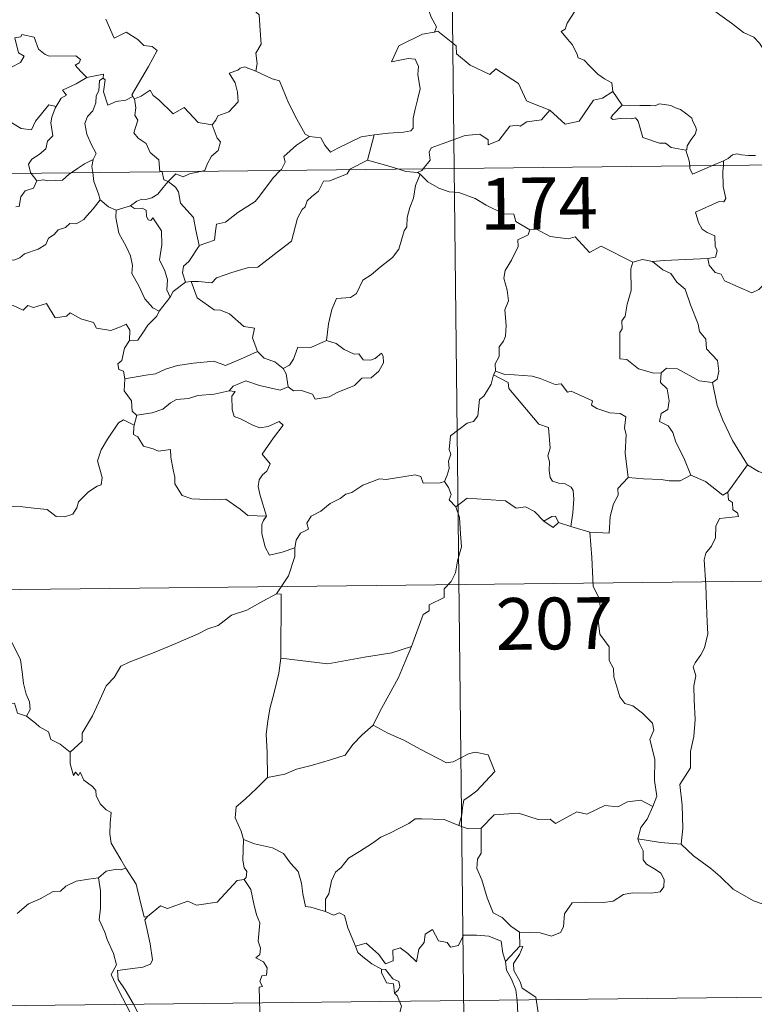
# Model space of a CAD drawing. Units: metres. Extents: x 576102 to 580590, y 4707634 to 4710655.
# Drawn here: x 576578 to 576684, y 4709573 to 4709715 of the extents above; entities that cross this region are included whole.
import ezdxf
from ezdxf.enums import TextEntityAlignment as Align

# ---------------------------------------------------------------- set-up
doc = ezdxf.new("R2010")
doc.units = ezdxf.units.M
doc.header["$MEASUREMENT"] = 0
doc.layers.add('Level 63', color=7, linetype='Continuous', lineweight=0)
doc.styles.add('Arial', font='ARIAL.TTF', dxfattribs={"height": 0.2})

msp = doc.modelspace()

# ---------------------------------------------------------------- linework, layer by layer
at = {"layer": 'Level 63', "linetype": 'Continuous', "lineweight": 0}
for points in [[(576638.25, 4709934.44), (576640.97, 4709693.52)], [(576611.89, 4709728.65), (576611.32, 4709728.87), (576610.51, 4709728.02), (576609.71, 4709726.25), (576608.83, 4709725.03), (576609.19, 4709723.98), (576609.48, 4709722.79), (576608.79, 4709721.04), (576609.37, 4709719.55), (576610.85, 4709717.4), (576612.75, 4709715.79), (576612.89, 4709713.51), (576613.01, 4709711.53), (576612.26, 4709710.21), (576612.43, 4709708.75), (576612.24, 4709707.61), (576612.26, 4709707.6)], [(576686.91, 4709709.19), (576686.29, 4709709.86), (576685.14, 4709711.7), (576684.33, 4709712.53), (576682.81, 4709713.24), (576681.09, 4709714.55), (576679.4, 4709715.79), (576677.12, 4709717.47), (576675.04, 4709718.99), (576672.9, 4709720.12), (576671.9, 4709720.57), (576670.89, 4709720.24), (576669.9, 4709720.62), (576668.77, 4709720.84), (576668.49, 4709721.73), (576668.39, 4709722.33), (576667.26, 4709723.21), (576665.34, 4709724.37), (576663.63, 4709725.32)], [(576636.78, 4709717.27), (576637.29, 4709716.4), (576637.64, 4709715.45), (576638.38, 4709714.05), (576638.09, 4709713.28)], [(576658.36, 4709716.22), (576657.32, 4709714.55), (576657.02, 4709713.69), (576656.46, 4709713.38)], [(576590.54, 4709715.15), (576591.73, 4709712.42), (576593.5, 4709713.27), (576595.16, 4709712.19), (576596.06, 4709711.34), (576597.24, 4709711.18), (576597.95, 4709710.6), (576596.7, 4709708.28), (576594.3, 4709704.18), (576594.44, 4709703.95)], [(576638.09, 4709713.28), (576638.05, 4709713.27), (576636.37, 4709712.97), (576632.95, 4709711.3), (576631.88, 4709708.99), (576634.29, 4709709.47), (576635.3, 4709709.37), (576635.79, 4709708.32), (576635.68, 4709707.16), (576636.04, 4709705.06), (576635.64, 4709703.49), (576635.31, 4709702.11), (576635.04, 4709700.82), (576635.04, 4709699.35), (576634.69, 4709698.97), (576633.61, 4709698.79), (576631.46, 4709698.64), (576629.38, 4709698.41)], [(576654.8, 4709701.99), (576652.08, 4709703.02), (576651.42, 4709703.33), (576650.26, 4709705.84), (576647.01, 4709707.95), (576646.12, 4709707.15), (576643.29, 4709708.5), (576641.28, 4709710.15), (576641.23, 4709711.29), (576638.59, 4709713.41), (576638.09, 4709713.28)], [(576656.46, 4709713.38), (576657.34, 4709712.27), (576658.03, 4709711.47), (576658.7, 4709710.19), (576658.92, 4709709.53), (576659.75, 4709709.23), (576660.57, 4709708.37), (576661.76, 4709707.19), (576662.71, 4709706.5), (576663.78, 4709705.93), (576663.92, 4709704.67)], [(576577.37, 4709712.46), (576577.88, 4709710.26), (576578.73, 4709709.78), (576578.2, 4709708.89), (576576.9, 4709708.21), (576576.37, 4709706.78), (576576.61, 4709705.26), (576575.61, 4709702.84), (576574.26, 4709700.6), (576573.55, 4709699.05)], [(576577.37, 4709712.46), (576578.26, 4709712.58), (576578.39, 4709712.94), (576580.18, 4709712.53), (576580.78, 4709710.83), (576581.76, 4709710.05), (576582.41, 4709709.8), (576586.2, 4709709.86), (576586.86, 4709709.29), (576586.7, 4709708.81), (576586.12, 4709708.51), (576586.92, 4709707.56), (576587.81, 4709706.71)], [(576612.26, 4709707.6), (576610.6, 4709708.27), (576609.99, 4709708.05), (576609.67, 4709707.79), (576608.39, 4709707.35), (576609.27, 4709705.92), (576609.6, 4709704.59), (576609.68, 4709703.18), (576608.36, 4709701.75), (576606.74, 4709701.16), (576606.47, 4709700.53), (576605.92, 4709699.85)], [(576612.26, 4709707.6), (576614.61, 4709706.51), (576615.66, 4709706.21), (576616.97, 4709703.05), (576618.19, 4709700.65), (576619.38, 4709698.5), (576620.03, 4709698.17)], [(576587.81, 4709706.71), (576586.23, 4709705.79), (576584.26, 4709704.87), (576584.83, 4709704.15), (576584.06, 4709703.73), (576583.37, 4709702.5)], [(576590.14, 4709706.6), (576589.63, 4709706.27), (576589.52, 4709704.77), (576589.16, 4709704.06), (576589.1, 4709703.06), (576588.68, 4709701.87), (576587.91, 4709701.05), (576587.48, 4709700.04), (576587.77, 4709698.5), (576588.44, 4709697.04), (576589.13, 4709695.68), (576588.72, 4709694.84)], [(576587.81, 4709706.71), (576590.19, 4709707.18), (576590.14, 4709706.6)], [(576594.44, 4709703.95), (576593.42, 4709703.43), (576592.03, 4709703.22), (576590.83, 4709702.7), (576590.18, 4709704.61), (576590.45, 4709706.36), (576590.14, 4709706.6)], [(576594.7, 4709703.62), (576595.64, 4709704.02), (576596.94, 4709704.89), (576597.37, 4709704.09), (576598.2, 4709703.45), (576600.27, 4709701.43), (576601.87, 4709702.37), (576603.92, 4709700.19), (576605.92, 4709699.85)], [(576654.8, 4709701.99), (576657, 4709699.97), (576659.06, 4709700.39), (576661.1, 4709703.42), (576662.42, 4709703.73), (576663.92, 4709704.67)], [(576663.92, 4709704.67), (576665.27, 4709702.72)], [(576594.44, 4709703.95), (576594.66, 4709703.61), (576594.7, 4709703.62)], [(576594.7, 4709703.62), (576594.86, 4709702.31), (576594.74, 4709701.25), (576595.16, 4709700.51), (576594.57, 4709698.69), (576595.23, 4709697.93), (576596.4, 4709697.13), (576596.94, 4709695.85), (576598.21, 4709694.78), (576598.34, 4709693.1), (576598.71, 4709693.08), (576598.71, 4709693.05)], [(576573.85, 4709698.59), (576574.39, 4709699.23), (576574.48, 4709699.65), (576576.18, 4709699.47), (576576.94, 4709700.14), (576578.28, 4709699.3), (576579.8, 4709699.15), (576580.35, 4709700.36), (576582.3, 4709702.77), (576583.37, 4709702.5)], [(576583.37, 4709702.5), (576583.23, 4709702.26), (576582.73, 4709700.95), (576582.56, 4709700.13), (576582.85, 4709698.28), (576582.11, 4709697.49), (576581.87, 4709696.4), (576580.87, 4709695.57), (576579.85, 4709694.89), (576579.33, 4709694.18), (576579.63, 4709692.95), (576579.72, 4709692.83)], [(576636.48, 4709693.47), (576637.47, 4709694.74), (576637.36, 4709695.91), (576637.61, 4709696.54), (576639.23, 4709697.11), (576642.54, 4709698.32), (576644.68, 4709698.5), (576645.86, 4709697.69), (576645.88, 4709696.98), (576647.44, 4709697.57), (576649, 4709699.68), (576650.12, 4709699.79), (576650.52, 4709699.66), (576651.45, 4709700.28), (576653.61, 4709700.6), (576654.8, 4709701.99)], [(576665.27, 4709702.72), (576663.91, 4709701.32), (576663.64, 4709700.85), (576663.9, 4709700.61), (576665.05, 4709700.77), (576666.61, 4709700.7), (576667.18, 4709700.87), (576667.6, 4709700.38), (576668.27, 4709698), (576670.69, 4709697.21), (576671.56, 4709697.18), (576672.35, 4709696.57), (576674.49, 4709696.17)], [(576665.27, 4709702.72), (576666.27, 4709702.59), (576667.81, 4709702.65), (576669.35, 4709702.67), (576670.04, 4709702.61), (576670.64, 4709702.88), (576671.4, 4709702.79), (576672.32, 4709702.63), (576673, 4709702.29), (576673.73, 4709702.05), (576674.63, 4709701.38), (576675.36, 4709700.84), (576675.51, 4709700.32), (576675.88, 4709699.61), (576676.04, 4709699.11), (576675.83, 4709698.52), (576675.28, 4709697.73), (576674.7, 4709696.79), (576674.64, 4709696.28), (576674.49, 4709696.17)], [(576605.92, 4709699.85), (576606.66, 4709697.91), (576607.12, 4709697.37), (576606.78, 4709696.12), (576605.84, 4709695.3), (576605.2, 4709694.17), (576604.88, 4709693.25), (576604.25, 4709693.11)], [(576615.78, 4709693.24), (576615.95, 4709693.41), (576616.48, 4709694.47), (576616.3, 4709695.25), (576618.16, 4709696.89), (576620.03, 4709698.17)], [(576620.03, 4709698.17), (576621.68, 4709697.95), (576622.26, 4709696.9), (576623.05, 4709695.89), (576624.14, 4709696.48), (576627.48, 4709698.1), (576629.38, 4709698.41)], [(576629.38, 4709698.41), (576628.42, 4709694.72)], [(576376.14, 4709690.53), (576905.8, 4709696.52)], [(576674.49, 4709696.17), (576674.98, 4709694.66), (576675.05, 4709693.91)], [(576585.52, 4709692.9), (576586.44, 4709693.51), (576587.44, 4709694.22), (576588.72, 4709694.84)], [(576588.72, 4709694.84), (576588.71, 4709694.83), (576588.52, 4709693.81), (576588.65, 4709692.93)], [(576628.42, 4709694.72), (576625.87, 4709693.43), (576625.82, 4709693.35)], [(576632.93, 4709693.43), (576631.01, 4709694), (576628.42, 4709694.72)], [(576679.96, 4709694.63), (576680.61, 4709695), (576681.24, 4709695.49), (576681.86, 4709695.66), (576682.55, 4709695.5), (576683.56, 4709695.42), (576684.59, 4709695.43)], [(576625.82, 4709693.35), (576625.48, 4709692.77), (576622.97, 4709691.76), (576622.03, 4709691.71), (576621.33, 4709690.27), (576620.3, 4709689.43), (576619.7, 4709688.87), (576619.4, 4709687.96), (576618.95, 4709687.6), (576618.29, 4709686.35), (576617.41, 4709683.02), (576615.35, 4709681.42), (576612.55, 4709679.24), (576611.18, 4709679.22), (576608.78, 4709678.49), (576606.54, 4709677.68), (576605.87, 4709676.96), (576603.95, 4709677.19), (576602.9, 4709677.16)], [(576604.06, 4709682.37), (576606.25, 4709683.17), (576606.43, 4709684.47), (576606.57, 4709685.46), (576607.85, 4709685.78), (576609.64, 4709687.17), (576612.14, 4709688.73), (576612.76, 4709689.52), (576614.77, 4709692.16), (576615.78, 4709693.24)], [(576635.67, 4709692.95), (576633.97, 4709693.12), (576632.93, 4709693.43)], [(576635.67, 4709692.95), (576636.28, 4709693.23), (576636.48, 4709693.47)], [(576640.97, 4709693.52), (576644.38, 4709392.38)], [(576675.05, 4709693.91), (576675.08, 4709693.53), (576675.43, 4709692.72), (576678.34, 4709693.95)], [(576679.92, 4709693.97), (576679.85, 4709693.08), (576679.88, 4709690.94), (576680.26, 4709689.2), (576680, 4709688.71), (576679.29, 4709688.77), (576675.9, 4709687.21), (576676.32, 4709685.72), (576676.85, 4709684.73), (576677.58, 4709684.26), (576678.69, 4709683.8), (576678.74, 4709682.3), (576679.01, 4709681.61), (576678.79, 4709680.71), (576677.67, 4709680.49)], [(576678.34, 4709693.95), (576679.96, 4709694.63)], [(576679.96, 4709694.63), (576679.92, 4709693.97)], [(576579.72, 4709692.83), (576580.54, 4709691.75)], [(576580.54, 4709691.75), (576581.45, 4709691.91), (576582.14, 4709691.75), (576584.26, 4709691.84), (576585.28, 4709692.74), (576585.52, 4709692.9)], [(576588.65, 4709692.93), (576588.82, 4709691.66), (576589.48, 4709689.86), (576589.74, 4709688.98)], [(576598.71, 4709693.05), (576598.92, 4709691.87), (576599.55, 4709691.66)], [(576604.25, 4709693.11), (576602.65, 4709692.76), (576601.71, 4709692.33), (576600.68, 4709692.78), (576599.55, 4709691.66)], [(576636.02, 4709692.72), (576635.35, 4709691.08), (576635.06, 4709689.24), (576634.54, 4709687.87), (576634.17, 4709686.43), (576634.09, 4709685.08), (576633.7, 4709684.51), (576632.96, 4709681.84), (576632.04, 4709680.64), (576630.27, 4709679.25), (576628.93, 4709678.12), (576627.75, 4709677.38), (576626.8, 4709675.41), (576625.96, 4709674.85), (576623.91, 4709674.72), (576623.23, 4709673.12), (576622.75, 4709671.02), (576622.46, 4709668.63)], [(576636.02, 4709692.72), (576635.67, 4709692.95)], [(576651.89, 4709684.64), (576649.9, 4709685.87), (576649.58, 4709686.92), (576648.13, 4709686.98), (576645.57, 4709688.21), (576643.99, 4709689.21), (576641.64, 4709690.06), (576640.24, 4709690.16), (576638.76, 4709690.68), (576637.15, 4709691.59), (576636.02, 4709692.72)], [(576580.54, 4709691.75), (576580.07, 4709690.67), (576578.86, 4709690.32), (576578.25, 4709689.43), (576577.98, 4709688.01), (576577.51, 4709687.98)], [(576599.55, 4709691.66), (576598.84, 4709690.78), (576598.07, 4709689.82), (576597.2, 4709689.28), (576596.32, 4709689.03), (576595.77, 4709689.11), (576595.02, 4709688.8), (576594.13, 4709688.13)], [(576604.06, 4709682.37), (576603.59, 4709684.58), (576603.21, 4709686.45), (576601.34, 4709688.53), (576601.08, 4709690.13), (576600.61, 4709690.85), (576599.55, 4709691.66)], [(576589.74, 4709688.98), (576588.69, 4709687.69), (576587.78, 4709686.66), (576587.38, 4709686.14), (576586.27, 4709685.54), (576585.34, 4709685.59), (576584.69, 4709684.99), (576583.64, 4709684.63), (576583.07, 4709683.97), (576582.23, 4709683.43), (576581.84, 4709682.54), (576580.73, 4709681.84), (576578.76, 4709681.19), (576578.08, 4709680.59), (576577.22, 4709680.27), (576576.42, 4709680.38), (576576.39, 4709680.25)], [(576589.74, 4709688.98), (576590.91, 4709687.99), (576592.06, 4709687.51)], [(576592.06, 4709687.51), (576594.13, 4709688.13)], [(576594.13, 4709688.13), (576594.69, 4709687.75), (576595.79, 4709687.77), (576596.36, 4709687.48), (576596.43, 4709686.65), (576596.65, 4709686.09), (576597.07, 4709686.02), (576597.35, 4709686.39), (576598.58, 4709684.52), (576598.66, 4709682.48), (576598.29, 4709680.29), (576599.07, 4709678.71), (576599.45, 4709677.4), (576599.35, 4709675.97), (576599.86, 4709674.89)], [(576592.06, 4709687.51), (576592.01, 4709686.46), (576592.4, 4709684.17), (576593.49, 4709682.24), (576594.11, 4709680.87), (576594.4, 4709679.49), (576594.31, 4709678.33), (576595.32, 4709676.53), (576596.21, 4709674.68), (576597.34, 4709673.37), (576598.25, 4709672.87)], [(576666.83, 4709679.98), (576662.23, 4709682.27), (576660.55, 4709681.36), (576658.46, 4709683.63), (576657.47, 4709683.37), (576654.83, 4709683.67), (576652.85, 4709684.77), (576651.89, 4709684.64)], [(576651.89, 4709684.64), (576651.68, 4709683.95), (576650.15, 4709683.19), (576650.21, 4709682.24), (576649.24, 4709680.27), (576648.34, 4709678.76), (576648.13, 4709677.67), (576648.61, 4709675.91), (576648.83, 4709674.39), (576648.27, 4709673.09), (576648.48, 4709670.79), (576648.38, 4709669.27), (576648.1, 4709668.54), (576647.46, 4709667.72), (576647.47, 4709666.3), (576646.9, 4709665.27), (576646.95, 4709664.2)], [(576602.08, 4709677.06), (576601.65, 4709678.43), (576601.8, 4709679.39), (576602.53, 4709680.06), (576604.07, 4709682.33), (576604.06, 4709682.37)], [(576677.67, 4709680.49), (576674.48, 4709680.35), (576671.34, 4709680.22), (576669.68, 4709680.07)], [(576685.93, 4709676.89), (576685.06, 4709676.02), (576684.05, 4709675.54), (576680.08, 4709677.25), (576679.59, 4709678.25), (576678.71, 4709678.48), (576677.84, 4709679.53), (576677.67, 4709680.49)], [(576666.83, 4709679.98), (576666.53, 4709679.02), (576666.55, 4709675.87), (576666.01, 4709673.89), (576665.72, 4709672.17), (576665.21, 4709671.49), (576665.26, 4709670.3), (576664.91, 4709669.79), (576664.95, 4709665.96), (576665.93, 4709665.87), (576667.62, 4709664.51), (576669.84, 4709663.9), (576670.91, 4709663.95)], [(576669.68, 4709680.07), (576668.22, 4709680.37), (576666.83, 4709679.98)], [(576669.68, 4709680.07), (576671.15, 4709678.88), (576672.33, 4709678.31), (576673.16, 4709677.07), (576674.41, 4709676.07), (576675.15, 4709673.79), (576676.29, 4709670.99), (576676.46, 4709669.92), (576677.38, 4709668.81), (576677.46, 4709667.41), (576679.08, 4709665.73), (576679.25, 4709664.18), (576679, 4709663.05), (576678.36, 4709662.54)], [(576602.08, 4709677.06), (576600.31, 4709675.7), (576599.86, 4709674.89)], [(576602.9, 4709677.16), (576602.08, 4709677.06)], [(576612.51, 4709667.04), (576611.77, 4709669.01), (576612.08, 4709670.4), (576610.5, 4709670.67), (576608.46, 4709672.51), (576607.13, 4709673.01), (576606.23, 4709673.09), (576603.77, 4709674.83), (576602.9, 4709677.16)], [(576599.86, 4709674.89), (576598.26, 4709672.88), (576598.25, 4709672.87)], [(576575.63, 4709673.93), (576577.13, 4709673.7), (576578.6, 4709673.02), (576579.24, 4709673.68), (576580.06, 4709673.42), (576581.96, 4709673.97), (576583.19, 4709671.91), (576584.87, 4709672.16), (576585.37, 4709672.62), (576586.94, 4709671.77), (576588.77, 4709671.23), (576589.19, 4709670.43), (576591.26, 4709670.09), (576592.66, 4709670.62), (576593.49, 4709671.01), (576594.03, 4709670.11), (576593.97, 4709668.63)], [(576598.25, 4709672.87), (576597.93, 4709672.15), (576596.64, 4709670.85)], [(576596.64, 4709670.85), (576596, 4709669.86), (576595.15, 4709668.66), (576593.97, 4709668.63)], [(576593.97, 4709668.63), (576593.24, 4709667.54), (576592.87, 4709665.71), (576592.28, 4709665.25), (576592.43, 4709664.41), (576593.08, 4709664.19), (576593.28, 4709663.07)], [(576622.46, 4709668.63), (576620.19, 4709667.63), (576618.33, 4709667.66), (576617.7, 4709665.93), (576617.13, 4709665.04), (576616.21, 4709664.58)], [(576616.92, 4709661.9), (576617.68, 4709661.36), (576618.84, 4709661.39), (576620.43, 4709660.87), (576620.86, 4709660.12), (576622.88, 4709660.47), (576624.02, 4709661.12), (576626.55, 4709662.1), (576627.61, 4709663.17), (576628.92, 4709663.23), (576630.04, 4709664.17), (576630.72, 4709665.39), (576630.7, 4709666.38), (576630.42, 4709666.79), (576629.52, 4709666.03), (576628.83, 4709665.78), (576627.8, 4709665.82), (576627.18, 4709666.68), (576626.49, 4709666.65), (576625.02, 4709667.31), (576623.86, 4709668.2)], [(576623.86, 4709668.2), (576622.46, 4709668.63)], [(576593.28, 4709663.07), (576596.32, 4709663.59), (576597.73, 4709663.79), (576599.16, 4709664.5), (576600.9, 4709665.02), (576603.25, 4709665.37), (576606.18, 4709665.63), (576607.87, 4709665.01), (576610.03, 4709665.93), (576612.51, 4709667.04)], [(576612.51, 4709667.04), (576613.47, 4709666.06), (576614.99, 4709665.53), (576616.21, 4709664.58)], [(576616.21, 4709664.58), (576616.62, 4709663.81), (576616.92, 4709661.9)], [(576646.67, 4709663.64), (576646.32, 4709662.31), (576645.27, 4709660.56), (576644.62, 4709660.07), (576644.38, 4709657.73), (576643.76, 4709656.9), (576642.84, 4709656.66), (576640.44, 4709654.81), (576640.22, 4709652.83), (576640.45, 4709652.15), (576640.12, 4709651.14), (576640.21, 4709650.12), (576639.96, 4709649.13), (576639.57, 4709648.22)], [(576646.95, 4709664.2), (576646.67, 4709663.64)], [(576646.67, 4709663.64), (576648.78, 4709662.53), (576648.86, 4709661.68), (576653.22, 4709656.52), (576654.59, 4709656.01), (576654.83, 4709653.05), (576654.52, 4709651.94), (576654.77, 4709651.07), (576654.7, 4709649.81), (576654.85, 4709648.8), (576655.2, 4709648.28), (576656.12, 4709647.99), (576657.01, 4709647.87), (576657.87, 4709647.38), (576658.2, 4709646.93), (576658.26, 4709645.68), (576658.13, 4709643.68), (576657.84, 4709641.72)], [(576666.15, 4709648.79), (576665.7, 4709652.3), (576665.86, 4709655.01), (576665.61, 4709655.93), (576665.81, 4709657.58), (576664.98, 4709658.06), (576663.51, 4709658.15), (576661.61, 4709658.77), (576660.81, 4709659.25), (576660.96, 4709659.89), (576657.89, 4709661.28), (576657.35, 4709661.15), (576656.44, 4709662.34), (576655.56, 4709662.28), (576653.41, 4709663.15), (576652.25, 4709663.47), (576649.64, 4709663.65), (576648.29, 4709663.7), (576646.95, 4709664.2)], [(576670.91, 4709663.95), (576670.81, 4709662.55), (576671.77, 4709661.65), (576672.09, 4709659.89), (576671.89, 4709658.64), (576670.92, 4709658.06), (576670.68, 4709656.89), (576671.93, 4709656.26), (576672.59, 4709655.33), (576673.06, 4709653.9), (576674.18, 4709651.62), (576675.19, 4709649.12)], [(576670.91, 4709663.95), (576671.71, 4709664.64), (576673.27, 4709664.54), (576676.41, 4709662.78), (576678.36, 4709662.54)], [(576593.28, 4709663.07), (576593.21, 4709661.32), (576594.26, 4709659.87), (576594.36, 4709658.38), (576594.98, 4709657.81), (576595.02, 4709657.82)], [(576616.92, 4709661.9), (576615.78, 4709661.45), (576612.76, 4709662.1), (576610.8, 4709662.78), (576608.99, 4709662.01), (576608.4, 4709661.35)], [(576678.36, 4709662.54), (576679, 4709659.21), (576679.83, 4709657.11), (576681.24, 4709654.17), (576683.4, 4709650.63)], [(576595.02, 4709657.82), (576597.23, 4709658.16), (576598.81, 4709658.7), (576599.91, 4709659.59), (576600.77, 4709660.1), (576602.49, 4709660.23), (576603.86, 4709660.66), (576606.22, 4709660.88), (576608.4, 4709661.35)], [(576608.4, 4709661.35), (576609.28, 4709661.23), (576608.78, 4709660.57), (576608.84, 4709658.64), (576609.1, 4709657.64), (576610.04, 4709657.28), (576611.83, 4709656.39), (576612.81, 4709655.99), (576614.04, 4709656.2), (576615.64, 4709656.89), (576616.19, 4709656.35), (576614.83, 4709654.53), (576613.15, 4709652.17), (576614.33, 4709650.76), (576613.86, 4709649.73), (576613.21, 4709649.17), (576612.71, 4709648.48), (576612.6, 4709647.5), (576612.88, 4709646.19), (576613.78, 4709643.22), (576613.36, 4709642.6), (576613.35, 4709642.57)], [(576595.02, 4709657.82), (576594.66, 4709656.38)], [(576575.42, 4709643.26), (576575.46, 4709644.28), (576576.02, 4709644.81), (576577.21, 4709644.58), (576578.51, 4709644.55), (576580.12, 4709644.36), (576582.06, 4709644.17), (576583.36, 4709643.16), (576584.58, 4709643.12), (576585.77, 4709643.5), (576586.36, 4709644.39), (576586.58, 4709645.29), (576588.02, 4709646.7), (576589.27, 4709647.56), (576589.86, 4709647.73), (576590.02, 4709648.78), (576589.34, 4709651.19), (576589.87, 4709652.8), (576590.78, 4709654.32), (576592.37, 4709656.7), (576593.11, 4709657.14), (576594.66, 4709656.38)], [(576594.66, 4709656.38), (576594.6, 4709656.12), (576594.56, 4709655), (576595.15, 4709654.68), (576596, 4709653.33), (576597.38, 4709652.93), (576598.16, 4709652.59), (576599.89, 4709652.84), (576599.95, 4709651.74), (576600.28, 4709649.91), (576600.51, 4709648.82), (576600.51, 4709647.87), (576601.58, 4709646.19), (576603, 4709645.71), (576606.26, 4709645.54), (576607.92, 4709645.66), (576609.97, 4709644.19), (576611.11, 4709643.27), (576613.78, 4709643.22), (576613.35, 4709642.57)], [(576683.4, 4709650.63), (576680.57, 4709646.69)], [(576693.24, 4709643.18), (576693.22, 4709645.73), (576694, 4709645.87), (576692.82, 4709647.26), (576691.42, 4709648.32), (576689.62, 4709649), (576688.6, 4709649.39), (576686.23, 4709649.22), (576685, 4709649.65), (576683.4, 4709650.63)], [(576617.9, 4709638.59), (576618.08, 4709639.71), (576618.71, 4709640.73), (576619.88, 4709641.31), (576619.63, 4709642.18), (576620.27, 4709643.18), (576621.65, 4709643.91), (576623, 4709645.02), (576624.46, 4709645.74), (576625.26, 4709646.37), (576626.14, 4709646.61), (576627.74, 4709647.68), (576630.14, 4709648.6), (576631.1, 4709648.49), (576635.32, 4709649.2), (576636.13, 4709648.94), (576636.49, 4709647.98), (576638.94, 4709648.02), (576639.57, 4709648.22)], [(576675.19, 4709649.12), (576673.65, 4709648.3), (576672.06, 4709648.33), (576670.92, 4709648.49), (576668.36, 4709648.6), (576666.15, 4709648.79)], [(576680.57, 4709646.69), (576679.84, 4709646.23), (576677.35, 4709648.22), (576675.19, 4709649.12)], [(576639.57, 4709648.22), (576640.16, 4709647.33), (576640.51, 4709646.35), (576640.23, 4709645.54), (576641.18, 4709644.56)], [(576666.15, 4709648.79), (576664.65, 4709647.19), (576664.7, 4709646.22), (576664.02, 4709644.96), (576663.54, 4709643.17), (576663.41, 4709640.75), (576660.57, 4709640.87)], [(576680.57, 4709646.69), (576680.67, 4709645.54), (576681.22, 4709645.18), (576681.31, 4709644.11), (576681.97, 4709643.68), (576682.12, 4709643.14), (576679.38, 4709642.86), (576678.82, 4709641.75), (576678.79, 4709640.08), (576678.21, 4709638.84), (576677.37, 4709637.84), (576677.15, 4709636.88), (576677.38, 4709633.21), (576677.5, 4709630.38), (576677.58, 4709627.83), (576677.68, 4709626.14), (576677.17, 4709624.14), (576676.67, 4709623.13), (576675.84, 4709621.97), (576675.55, 4709621.37), (576675.95, 4709620.1), (576675.64, 4709618.62), (576675.7, 4709616.57), (576675.83, 4709613.75), (576675.62, 4709611.31), (576675.18, 4709609.13), (576675.17, 4709606.77), (576673.64, 4709604.35), (576673.95, 4709601.35), (576674.05, 4709597.98), (576673.83, 4709595.69)], [(576653.91, 4709642.47), (576652.56, 4709643.85), (576651.3, 4709644.57), (576649.95, 4709644.34), (576648.4, 4709645.4), (576645.62, 4709645.61), (576642.84, 4709645.8), (576641.18, 4709644.56)], [(576641.18, 4709644.56), (576641.75, 4709642.98), (576641.85, 4709640.66), (576642, 4709638.76), (576641.43, 4709636.74), (576641.14, 4709635.01), (576640.53, 4709633.73), (576639.52, 4709632.66), (576639.49, 4709631.41), (576637.34, 4709630.35), (576637.32, 4709629.51), (576636.46, 4709628.97), (576634.77, 4709624.31)], [(576613.35, 4709642.57), (576613.12, 4709642), (576613.14, 4709640.7), (576613.6, 4709638.71), (576614.22, 4709637.55), (576616.08, 4709637.99), (576617.9, 4709638.59)], [(576656.06, 4709642.3), (576655.63, 4709643.18), (576655.09, 4709643.16), (576653.91, 4709642.47)], [(576656.06, 4709642.3), (576655.29, 4709641.56), (576653.91, 4709642.47)], [(576657.84, 4709641.72), (576656.06, 4709642.3)], [(576660.57, 4709640.87), (576657.84, 4709641.72)], [(576669.71, 4709601.17), (576670.31, 4709602.66), (576669.94, 4709604.91), (576669.98, 4709608.03), (576669.27, 4709610.84), (576669.86, 4709612.21), (576669.67, 4709613.24), (576668.22, 4709614.67), (576666.83, 4709615.72), (576665.64, 4709616.05), (576664.91, 4709617.04), (576664.07, 4709619.94), (576664, 4709621.16), (576663.4, 4709622.31), (576663.37, 4709624.27), (576662.04, 4709626.09), (576661.73, 4709628.55), (576662.2, 4709629.36), (576661.96, 4709631.27), (576661.09, 4709633.08), (576660.88, 4709637.23), (576660.57, 4709640.87)], [(576615.25, 4709631.97), (576616.99, 4709634.55), (576617.9, 4709637.34), (576617.9, 4709638.59)], [(576376.82, 4709630.3), (576818.2, 4709635.3)], [(576570.14, 4709633.18), (576571.03, 4709632.27), (576572.5, 4709630.63), (576574.25, 4709628.53), (576576.03, 4709626.54), (576577.17, 4709624.48), (576578.17, 4709622.38), (576578.43, 4709620.66), (576578.63, 4709618.95), (576579, 4709617.43), (576579.47, 4709616.31), (576579.59, 4709615.19), (576579.04, 4709614.24)], [(576615.25, 4709631.97), (576613.28, 4709630.88), (576610.93, 4709629.57), (576608.72, 4709628.85), (576606.79, 4709627.37), (576605.31, 4709626.88), (576603.89, 4709626.14), (576600.66, 4709624.76), (576597.79, 4709623.56), (576593.92, 4709622.06), (576592.71, 4709621.46), (576591.76, 4709619.83), (576590.58, 4709618.65), (576589.5, 4709616.18), (576588.63, 4709614.3), (576587.1, 4709611.77), (576587.13, 4709610.61), (576585.36, 4709609.05)], [(576615.87, 4709622.64), (576615.93, 4709631.88), (576615.25, 4709631.97)], [(576634.77, 4709624.31), (576631.94, 4709623.39), (576627.97, 4709622.78), (576622.68, 4709621.81), (576615.87, 4709622.64)], [(576634.77, 4709624.31), (576633.86, 4709622.14), (576632.92, 4709619.85), (576631.51, 4709617.27), (576630.21, 4709614.9), (576629.22, 4709612.94)], [(576615.87, 4709622.64), (576615.59, 4709620.46), (576614.96, 4709617.88), (576614.3, 4709615.31), (576614.01, 4709613.51), (576613.74, 4709611.61), (576613.89, 4709608.96), (576613.93, 4709605.34)], [(576579.04, 4709614.24), (576577.77, 4709614.68), (576577.3, 4709616.14), (576576.21, 4709615.96), (576574.42, 4709615.45), (576573.14, 4709615.02), (576570.84, 4709614.85), (576569.29, 4709614.55), (576566.64, 4709614.26), (576565.43, 4709613.85), (576563.32, 4709613.41), (576562.19, 4709612.91), (576559.88, 4709611.82), (576558.21, 4709610.6), (576556.74, 4709609.63), (576556.03, 4709608.92), (576554.73, 4709608.33), (576553.86, 4709608.68), (576553.48, 4709608.43), (576552.05, 4709609.32), (576550.21, 4709610.23), (576548.65, 4709611.26), (576547.33, 4709611.49), (576545.82, 4709612.29)], [(576579.04, 4709614.24), (576580.34, 4709613.24), (576580.94, 4709612.68), (576582.23, 4709611.97), (576582.6, 4709610.87), (576583.93, 4709610.21), (576585.36, 4709609.05)], [(576629.22, 4709612.94), (576627.64, 4709611.52), (576626.31, 4709610.15), (576625.19, 4709608.61), (576623.06, 4709607.92), (576620.47, 4709607.13), (576618.16, 4709606.55), (576616.44, 4709605.82), (576613.93, 4709605.34)], [(576629.22, 4709612.94), (576631.34, 4709611.79), (576633.68, 4709610.76), (576636.04, 4709609.44), (576639.86, 4709607.5), (576640.81, 4709607.63), (576643.01, 4709608.8), (576644, 4709609.01), (576645.9, 4709608.63), (576646.83, 4709606.21), (576645.44, 4709604.71), (576644.25, 4709603.42), (576643.28, 4709602.7), (576642.34, 4709602.07), (576642.15, 4709601.04), (576642.07, 4709599.97), (576641.61, 4709598.39)], [(576585.36, 4709609.05), (576585.38, 4709607.34), (576585.87, 4709605.66), (576586.14, 4709606.11), (576586.57, 4709605.67), (576586.82, 4709606.11), (576587.35, 4709604.99), (576588.62, 4709604.04), (576589.1, 4709603.49), (576589.14, 4709602.69), (576589.76, 4709601.49), (576590.58, 4709600.67), (576591.29, 4709600.27), (576591.18, 4709598.77), (576591.12, 4709597.21), (576591.33, 4709595.83), (576592.71, 4709593.5), (576593.46, 4709592.24)], [(576613.93, 4709605.34), (576612.36, 4709603.79), (576610.72, 4709602.22), (576609.4, 4709601.13), (576609.26, 4709599.51), (576610.15, 4709597.6), (576610.45, 4709596.38)], [(576669.71, 4709601.17), (576667.97, 4709602.08), (576666.06, 4709601.85), (576664.66, 4709601.11), (576662.77, 4709601.29), (576660.18, 4709600.05), (576658.72, 4709600.4), (576655.6, 4709598.68), (576654.87, 4709599.33), (576653.12, 4709599.26), (576650.25, 4709600.2), (576646.76, 4709599.97), (576644.86, 4709598.04)], [(576667.56, 4709596.48), (576667.96, 4709598.12), (576668.89, 4709599.31), (576669.71, 4709601.17)], [(576641.61, 4709598.39), (576639.5, 4709599.29), (576636.29, 4709599.39), (576635.29, 4709599.36), (576634.39, 4709598.71), (576632.95, 4709597.99), (576631.72, 4709597.33), (576630.34, 4709596.74), (576629.13, 4709595.83), (576627.24, 4709594.67), (576625.64, 4709593.67), (576624.62, 4709592.31), (576623.77, 4709591.67), (576623.21, 4709590.38), (576622.81, 4709588.5), (576622.34, 4709587.74), (576622.33, 4709585.97)], [(576641.61, 4709598.39), (576642.97, 4709597.91), (576644.86, 4709598.04)], [(576644.86, 4709598.04), (576644.86, 4709594.42), (576644.33, 4709593.56), (576644.23, 4709592.18), (576644.94, 4709590.54), (576645.71, 4709587.95), (576646.6, 4709585.79), (576647.9, 4709585.09), (576649.15, 4709583.84), (576650.4, 4709582.97)], [(576610.45, 4709596.38), (576610.37, 4709593.4), (576610.56, 4709592.27), (576610.96, 4709591.75), (576610.87, 4709590.89), (576610.54, 4709590.61)], [(576622.33, 4709585.97), (576620.2, 4709586.6), (576619.45, 4709586.7), (576619.03, 4709588.54), (576618.85, 4709590.05), (576618.39, 4709591.77), (576617.25, 4709592.95), (576616.25, 4709594.37), (576614.65, 4709595.2), (576612.06, 4709595.78), (576610.45, 4709596.38)], [(576650.4, 4709582.97), (576653.41, 4709582.88), (576655.05, 4709582.39), (576656.35, 4709582.91), (576656.76, 4709583.74), (576656.94, 4709585.64), (576658.05, 4709587.21), (576660.01, 4709587.33), (576662.56, 4709587.27), (576663.96, 4709587.44), (576665.45, 4709588.4), (576666.79, 4709588.67), (576669.53, 4709588.63), (576670.78, 4709588.82), (576671.3, 4709589.52), (576671.35, 4709590.58), (576670.86, 4709591.49), (576670.1, 4709592.05), (576668.8, 4709592.79), (576668.31, 4709593.45), (576668.31, 4709594.75), (576667.71, 4709595.92), (576667.56, 4709596.48)], [(576673.83, 4709595.69), (576670.83, 4709595.94), (576667.56, 4709596.48)], [(576686.93, 4709586.61), (576684.28, 4709587.51), (576681.32, 4709589.2), (576679.46, 4709591.02), (576678.12, 4709592.18), (576675.58, 4709594.01), (576673.83, 4709595.69)], [(576593.46, 4709592.24), (576592.69, 4709592), (576592.12, 4709592.11), (576590.6, 4709591.81), (576589.48, 4709590.82)], [(576596.56, 4709585.24), (576596.09, 4709585.14), (576595.39, 4709587.87), (576594.95, 4709589.9), (576593.46, 4709592.24)], [(576577.72, 4709585.69), (576579.36, 4709587.06), (576581.03, 4709587.79), (576582.9, 4709588.87), (576583.99, 4709588.92), (576584.74, 4709589.62), (576586.23, 4709590.33), (576588.05, 4709590.63), (576589.48, 4709590.82)], [(576589.48, 4709590.82), (576589.78, 4709588.97), (576589.76, 4709586.42), (576589.57, 4709584.74), (576590.38, 4709582.97), (576590.72, 4709581.9), (576591.64, 4709579.89), (576592.09, 4709578.26), (576591.29, 4709576.85), (576592.38, 4709574.56), (576594.18, 4709571.15), (576593.48, 4709570.56), (576591.51, 4709569.79), (576588.78, 4709569.21), (576586.58, 4709569.09), (576584.09, 4709568.69), (576584.12, 4709567.54), (576582.93, 4709566.65), (576579.7, 4709565.02), (576579.69, 4709564.69)], [(576610.54, 4709590.61), (576609.57, 4709590.44), (576606.65, 4709587.29), (576603.65, 4709586.86), (576602.43, 4709587.45), (576599.48, 4709586.41), (576598.47, 4709586.77), (576596.56, 4709585.24)], [(576610.54, 4709590.61), (576611.51, 4709589.15), (576611.94, 4709587.08), (576612.36, 4709585.47), (576612.81, 4709584.31), (576612.61, 4709581.67), (576612.92, 4709580.64), (576612.82, 4709579.75), (576612.26, 4709579.23), (576613.38, 4709578.66), (576613.87, 4709577.82), (576613.79, 4709576.76), (576613.11, 4709576.64), (576612.83, 4709575.83), (576613.24, 4709575.09), (576612.71, 4709575.02), (576612.82, 4709571.41)], [(576594.48, 4709559.29), (576592, 4709562.47), (576595.03, 4709565.8), (576595.9, 4709566.88), (576595.58, 4709568.05), (576594.65, 4709570.62), (576595.31, 4709571.07), (576594.5, 4709572.66), (576593.34, 4709574.64), (576592.33, 4709576.13), (576592.25, 4709577.4), (576595.89, 4709577.9), (576597.02, 4709578.32), (576597.29, 4709578.94), (576596.94, 4709581.28), (576596.49, 4709583.52), (576596.19, 4709584.73), (576596.56, 4709585.24)], [(576626.67, 4709580.93), (576625.59, 4709583.59), (576625.1, 4709585.4), (576624.38, 4709585.76), (576623.51, 4709585.45), (576622.33, 4709585.97)], [(576626.67, 4709580.93), (576628.21, 4709581.37), (576630.03, 4709579.74), (576631, 4709578.36), (576632.12, 4709578.84), (576632.06, 4709580.38), (576633.12, 4709580.72), (576634.24, 4709579.86), (576635.5, 4709578.67), (576635.84, 4709580.5), (576636.62, 4709581.46), (576636.77, 4709582.68), (576637.8, 4709583.35), (576638.67, 4709581.69), (576639.96, 4709581.47), (576640.44, 4709580.82), (576641.58, 4709581.05), (576642.32, 4709582.55), (576644.21, 4709582.53), (576645.95, 4709582.41), (576647.76, 4709581.65), (576647.98, 4709579.91), (576648.38, 4709578.7)], [(576650.4, 4709582.97), (576650.46, 4709580.92)], [(576630.45, 4709577.61), (576629.06, 4709578.38), (576627.76, 4709579.42), (576627.02, 4709580), (576626.67, 4709580.93)], [(576650.46, 4709580.92), (576648.38, 4709578.7)], [(576650.82, 4709574.88), (576650.51, 4709575.8), (576649.59, 4709577.44), (576649.55, 4709578.43), (576650.43, 4709579.74), (576650.9, 4709580.87), (576650.46, 4709580.92)], [(576648.38, 4709578.7), (576648.55, 4709577.48), (576649.26, 4709576.18), (576649.88, 4709574.64), (576650.08, 4709573.07), (576650.16, 4709571.2), (576649.77, 4709570.49), (576648.86, 4709570.31), (576646.98, 4709570.55), (576646.12, 4709569.59), (576644.96, 4709569.16), (576644.38, 4709568.33), (576643.52, 4709566.45), (576642.42, 4709564.95), (576640.24, 4709562.92), (576639.37, 4709562.63)], [(576630.45, 4709577.61), (576630.42, 4709577.12), (576631.17, 4709575.63), (576632.17, 4709575.48), (576632.3, 4709574.15)], [(576632.3, 4709574.15), (576632.83, 4709574.55), (576633.08, 4709575.12), (576632.94, 4709575.83), (576632.09, 4709576.19), (576631.02, 4709577.55), (576630.45, 4709577.61)], [(576377.5, 4709570.07), (576818.88, 4709575.07)], [(576639.37, 4709562.63), (576637.8, 4709564.39), (576636.83, 4709565.82), (576634.98, 4709567.64), (576633.44, 4709569.31), (576632.88, 4709570.58), (576633.31, 4709572.27), (576632.72, 4709573.76), (576632.3, 4709574.15)], [(576657.9, 4709566.5), (576657.37, 4709567.57), (576655.68, 4709568.26), (576654.02, 4709568.41), (576653.37, 4709569.66), (576652.97, 4709572.31), (576652.79, 4709573.58), (576650.82, 4709574.88)]]:
    msp.add_lwpolyline(points, dxfattribs=at)

# ---------------------------------------------------------------- texts
at = {"layer": 'Level 63', "linetype": 'Continuous', "lineweight": 13, "style": 'Arial'}
for s, p in [('174', (576653.21, 4709688.49)), ('207', (576655.47, 4709627.66))]:
    msp.add_text(s, height=7.5, rotation=0.649, dxfattribs=at).set_placement(p, align=Align.MIDDLE_CENTER)

doc.saveas('drawing.dxf')
